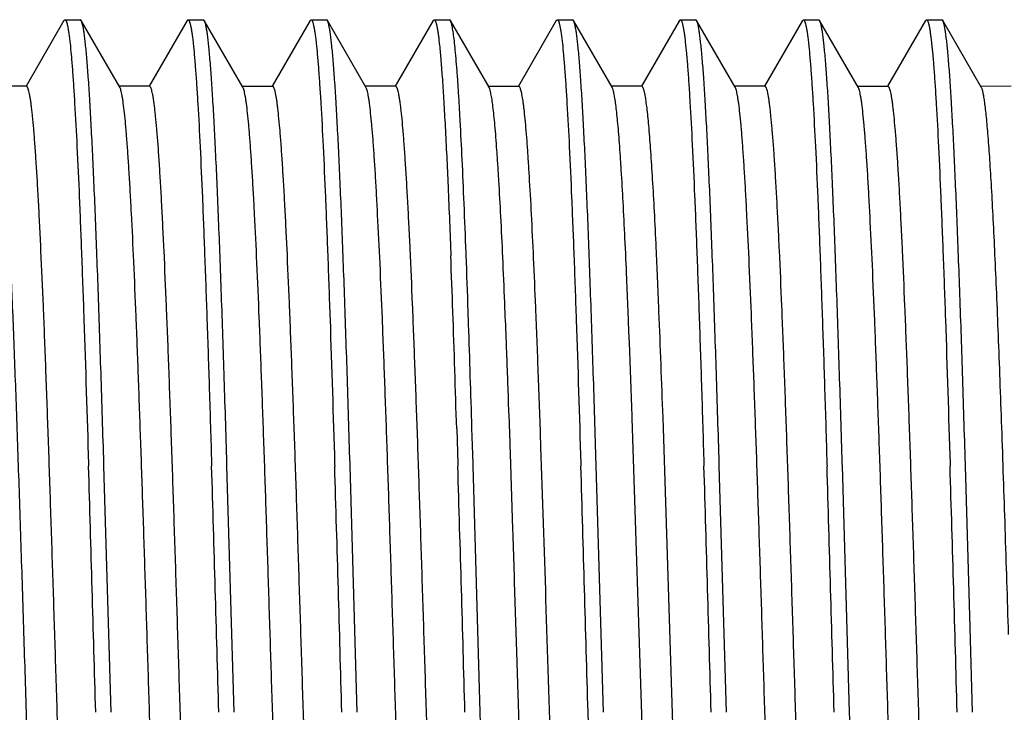
# Model space of a CAD drawing. Units: inches. Extents: x 0 to 11, y 0 to 8.5.
# Drawn here: x 4.3 to 4.5, y 5.2 to 5.3 of the extents above; entities that cross this region are included whole.
import ezdxf

# ---------------------------------------------------------------- set-up
doc = ezdxf.new("R2010")
doc.units = ezdxf.units.IN
doc.header["$LTSCALE"] = 0.605
doc.header["$MEASUREMENT"] = 0
doc.layers.add('ALL_FEATURES', color=7, linetype='CONTINUOUS')

msp = doc.modelspace()

# ---------------------------------------------------------------- linework, layer by layer
at = {"layer": 'ALL_FEATURES', "color": 7, "linetype": 'CONTINUOUS'}
for p, q in [((4.33613, 5.30369), (4.32843, 5.29037)), ((4.33613, 5.30369), (4.33632, 5.30386)), ((4.33632, 5.30386), (4.33944, 5.30386)), ((4.33964, 5.30369), (4.33944, 5.30386)), ((4.34747, 5.29014), (4.33964, 5.30369)), ((4.36113, 5.30369), (4.35343, 5.29037)), ((4.36113, 5.30369), (4.36132, 5.30386)), ((4.36132, 5.30386), (4.36444, 5.30386)), ((4.36464, 5.30368), (4.36444, 5.30386)), ((4.37248, 5.29014), (4.36464, 5.30368)), ((4.38614, 5.30369), (4.37843, 5.29037)), ((4.38614, 5.30369), (4.38633, 5.30386)), ((4.38633, 5.30386), (4.38944, 5.30386)), ((4.38964, 5.30369), (4.38944, 5.30386)), ((4.39747, 5.29014), (4.38963, 5.30369)), ((4.41113, 5.30369), (4.40343, 5.29037)), ((4.41113, 5.30369), (4.41132, 5.30386)), ((4.41132, 5.30386), (4.41444, 5.30386)), ((4.41463, 5.30369), (4.41444, 5.30386)), ((4.42247, 5.29014), (4.41463, 5.30369)), ((4.43613, 5.30369), (4.42843, 5.29037)), ((4.43613, 5.30369), (4.43633, 5.30386)), ((4.43633, 5.30386), (4.43944, 5.30386)), ((4.43963, 5.30369), (4.43944, 5.30386)), ((4.44747, 5.29014), (4.43963, 5.30369)), ((4.46113, 5.30369), (4.45343, 5.29037)), ((4.46113, 5.30369), (4.46132, 5.30386)), ((4.46133, 5.30386), (4.46444, 5.30386)), ((4.46464, 5.30369), (4.46444, 5.30386)), ((4.47247, 5.29014), (4.46464, 5.30369)), ((4.48613, 5.30369), (4.47843, 5.29037)), ((4.48613, 5.30369), (4.48632, 5.30386)), ((4.48632, 5.30386), (4.48944, 5.30386)), ((4.48963, 5.30369), (4.48944, 5.30386)), ((4.49747, 5.29013), (4.48963, 5.30369)), ((4.51113, 5.30369), (4.50343, 5.29037)), ((4.51113, 5.30369), (4.51133, 5.30386)), ((4.51133, 5.30386), (4.51444, 5.30386)), ((4.51464, 5.30369), (4.51444, 5.30385)), ((4.52247, 5.29014), (4.51464, 5.30369)), ((4.32851, 5.29033), (4.32226, 5.29033)), ((4.35351, 5.29033), (4.34726, 5.29033)), ((4.37851, 5.29032), (4.37226, 5.29032)), ((4.40351, 5.29033), (4.39726, 5.29033)), ((4.42851, 5.29032), (4.42226, 5.29032)), ((4.45351, 5.29033), (4.44726, 5.29033)), ((4.47851, 5.29033), (4.47226, 5.29033)), ((4.50351, 5.29032), (4.49726, 5.29032)), ((4.52851, 5.29033), (4.52226, 5.29032)), ((4.41469, 5.25661), (4.41471, 5.25591)), ((4.41783, 5.25602), (4.41781, 5.25652)), ((4.42571, 5.24534), (4.42567, 5.24642)), ((4.41833, 5.24204), (4.41824, 5.24468)), ((4.432, 5.24463), (4.43196, 5.24548)), ((4.45074, 5.24474), (4.45073, 5.24494)), ((4.4509, 5.24061), (4.45074, 5.24474)), ((4.457, 5.24462), (4.45699, 5.24487)), ((4.451, 5.23808), (4.4509, 5.24061)), ((4.42601, 5.23788), (4.42599, 5.23845)), ((4.45101, 5.23781), (4.451, 5.23808)), ((4.42652, 5.22426), (4.42645, 5.22617)), ((4.42654, 5.22362), (4.42652, 5.22426)), ((4.42674, 5.21799), (4.42654, 5.22362)), ((4.45512, 5.11314), (4.45156, 5.22292)), ((4.45789, 5.22089), (4.45781, 5.22307)), ((4.4159, 5.22082), (4.41611, 5.21368)), ((4.41912, 5.21743), (4.41901, 5.22092)), ((4.46137, 5.11321), (4.45789, 5.22089)), ((4.41923, 5.21378), (4.41912, 5.21743)), ((4.42675, 5.21748), (4.42674, 5.21799)), ((4.42681, 5.21575), (4.42675, 5.21748)), ((4.42733, 5.20041), (4.42681, 5.21575)), ((4.34111, 5.21368), (4.34113, 5.2132)), ((4.34424, 5.2133), (4.34423, 5.21378)), ((4.34569, 5.16323), (4.34424, 5.2133)), ((4.36611, 5.21368), (4.36613, 5.2132)), ((4.36924, 5.2133), (4.36923, 5.21378)), ((4.37069, 5.16323), (4.36924, 5.2133)), ((4.39111, 5.21368), (4.39113, 5.21321)), ((4.39424, 5.2133), (4.39423, 5.21378)), ((4.39569, 5.16323), (4.39424, 5.2133)), ((4.41611, 5.21368), (4.41613, 5.2132)), ((4.41924, 5.2133), (4.41923, 5.21378)), ((4.42069, 5.16323), (4.41924, 5.2133)), ((4.44111, 5.21369), (4.44113, 5.21321)), ((4.44424, 5.2133), (4.44423, 5.21378)), ((4.44569, 5.16323), (4.44424, 5.2133)), ((4.46611, 5.21369), (4.46613, 5.21321)), ((4.46924, 5.2133), (4.46923, 5.21378)), ((4.47069, 5.16323), (4.46924, 5.2133)), ((4.49111, 5.21368), (4.49113, 5.21321)), ((4.49424, 5.2133), (4.49423, 5.21377)), ((4.49569, 5.16323), (4.49424, 5.2133)), ((4.51611, 5.21368), (4.51613, 5.2132)), ((4.51924, 5.2133), (4.51923, 5.21378)), ((4.5202, 5.18048), (4.51924, 5.2133)), ((4.42736, 5.1993), (4.42733, 5.20041)), ((4.42738, 5.19886), (4.42736, 5.1993)), ((4.42764, 5.1908), (4.42738, 5.19886)), ((4.42766, 5.18998), (4.42764, 5.1908)), ((4.42767, 5.18973), (4.42766, 5.18998)), ((4.42819, 5.17344), (4.42767, 5.18973)), ((4.52069, 5.16323), (4.5202, 5.18048)), ((4.42833, 5.169), (4.42819, 5.17344)), ((4.42869, 5.15744), (4.42833, 5.169)), ((4.42203, 5.11686), (4.42069, 5.16323)), ((4.44257, 5.16323), (4.44389, 5.11745))]:
    msp.add_line(p, q, dxfattribs=at)
for centre, radius, start, end in [((2.52196, 5.16742), 1.93657, 2.48575, 2.66676), ((0.63876, 5.11408), 3.77861, 1.97909, 2.15116), ((0.44812, 5.10703), 3.9725, 1.98579, 2.1494), ((1.88905, 5.14035), 2.56381, 2.33797, 2.47973), ((1.89663, 5.14041), 2.56249, 2.33648, 2.48273), ((-1.73746, 5.03183), 6.15626, 1.759196, 1.980344), ((1.19715, 5.11308), 3.23127, 2.2235, 2.34581), ((0.04345, 5.06696), 4.41712, 2.02547, 2.30511), ((-2.71702, 5.00003), 7.13944, 1.772958, 1.942541), ((-0.14503, 5.06164), 4.57444, 2.06115, 2.20792), ((-0.44461, 5.0495), 4.89924, 2.02846, 2.2027), ((-17.43057, 4.55839), 21.78154, 1.591216, 1.722718), ((-12.65977, 4.69515), 17.03378, 1.574663, 1.742817), ((-17.40368, 4.55776), 21.80466, 1.591185, 1.722554), ((-17.43266, 4.55616), 21.85867, 1.591459, 1.7225), ((-17.26991, 4.56018), 21.72086, 1.59096, 1.722838), ((-17.33831, 4.55748), 21.8143, 1.591214, 1.722528), ((-19.88892, 4.48191), 24.39101, 1.600664, 1.718103), ((-17.2186, 4.55947), 21.74455, 1.591079, 1.722804)]:
    msp.add_arc(centre, radius, start, end, dxfattribs=at)
for points, knots in [([(4.33632, 5.30386), (4.33635, 5.30386), (4.3364, 5.30384), (4.33646, 5.30378), (4.33653, 5.30368), (4.33659, 5.30355), (4.33666, 5.30338), (4.33672, 5.30317), (4.33678, 5.30293), (4.33688, 5.30253), (4.33699, 5.30194), (4.33711, 5.30112), (4.33724, 5.30015), (4.33732, 5.29945), (4.33736, 5.29908)], [0, 0, 0, 0, 0.013585, 0.030869, 0.053863, 0.083415, 0.119906, 0.16352, 0.214354, 0.27246, 0.410569, 0.577911, 0.774426, 1, 1, 1, 1]), ([(4.34423, 5.21378), (4.34405, 5.21989), (4.34376, 5.22889), (4.34337, 5.24065), (4.34309, 5.24889), (4.3428, 5.25668), (4.34252, 5.26399), (4.34223, 5.27078), (4.34194, 5.277), (4.34166, 5.28264), (4.34138, 5.28765), (4.3411, 5.29201), (4.34085, 5.29523), (4.34065, 5.29747), (4.3405, 5.29889), (4.34036, 5.30013), (4.34022, 5.30119), (4.34008, 5.30207), (4.33994, 5.30278), (4.33982, 5.30325), (4.33972, 5.30353), (4.33966, 5.30364), (4.33964, 5.30369)], [0, 0, 0, 0, 0.203716, 0.299881, 0.39156, 0.478288, 0.559613, 0.635111, 0.704401, 0.76711, 0.822919, 0.871551, 0.912741, 0.930484, 0.946299, 0.960166, 0.972068, 0.981991, 0.989938, 0.995923, 0.998194, 1, 1, 1, 1]), ([(4.36132, 5.30386), (4.36135, 5.30386), (4.3614, 5.30384), (4.36146, 5.30378), (4.36153, 5.30368), (4.36159, 5.30355), (4.36166, 5.30337), (4.36172, 5.30317), (4.36179, 5.30292), (4.36188, 5.30252), (4.36199, 5.30193), (4.36212, 5.3011), (4.36225, 5.30013), (4.36233, 5.29943), (4.36237, 5.29905)], [0, 0, 0, 0, 0.013555, 0.030865, 0.053872, 0.083406, 0.119845, 0.163384, 0.214128, 0.27214, 0.410097, 0.577417, 0.774106, 1, 1, 1, 1]), ([(4.36923, 5.21378), (4.36904, 5.21989), (4.36868, 5.23163), (4.3682, 5.24598), (4.3678, 5.25666), (4.36752, 5.26396), (4.36723, 5.27074), (4.36695, 5.27696), (4.36666, 5.2826), (4.36638, 5.28761), (4.3661, 5.29198), (4.36585, 5.2952), (4.36565, 5.29743), (4.36551, 5.29885), (4.36537, 5.3001), (4.36523, 5.30117), (4.36509, 5.30205), (4.36495, 5.30276), (4.36482, 5.30324), (4.36472, 5.30352), (4.36467, 5.30364), (4.36464, 5.30368)], [0, 0, 0, 0, 0.203571, 0.39133, 0.478015, 0.559267, 0.634713, 0.703991, 0.766739, 0.822596, 0.871225, 0.912417, 0.930175, 0.946016, 0.959921, 0.971873, 0.981859, 0.989867, 0.995899, 0.998185, 1, 1, 1, 1]), ([(4.38632, 5.30385), (4.38635, 5.30385), (4.3864, 5.30384), (4.38646, 5.30378), (4.38653, 5.30368), (4.38659, 5.30355), (4.38665, 5.30338), (4.38672, 5.30318), (4.38678, 5.30294), (4.38687, 5.30254), (4.38698, 5.30196), (4.38711, 5.30114), (4.38724, 5.30018), (4.38732, 5.29949), (4.38736, 5.29912)], [0, 0, 0, 0, 0.013582, 0.030719, 0.053476, 0.082763, 0.119011, 0.162449, 0.213184, 0.271261, 0.409487, 0.57712, 0.774021, 1, 1, 1, 1]), ([(4.39423, 5.21378), (4.39404, 5.21989), (4.39368, 5.23165), (4.3932, 5.24601), (4.3928, 5.25669), (4.39252, 5.264), (4.39223, 5.27078), (4.39195, 5.277), (4.39166, 5.28263), (4.39138, 5.28765), (4.3911, 5.29201), (4.39085, 5.29524), (4.39065, 5.29747), (4.39051, 5.29889), (4.39036, 5.30012), (4.39022, 5.30119), (4.39008, 5.30207), (4.38994, 5.30277), (4.38982, 5.30324), (4.38972, 5.30353), (4.38966, 5.30364), (4.38964, 5.30369)], [0, 0, 0, 0, 0.203761, 0.391586, 0.478331, 0.559678, 0.635164, 0.7044, 0.767081, 0.822906, 0.871573, 0.912784, 0.930512, 0.9463, 0.96014, 0.972022, 0.981943, 0.9899, 0.995903, 0.998185, 1, 1, 1, 1]), ([(4.41132, 5.30386), (4.41135, 5.30386), (4.4114, 5.30384), (4.41146, 5.30378), (4.41153, 5.30368), (4.41159, 5.30354), (4.41166, 5.30337), (4.41172, 5.30316), (4.41179, 5.30291), (4.41188, 5.30251), (4.41199, 5.30191), (4.41212, 5.30108), (4.41225, 5.30011), (4.41233, 5.2994), (4.41237, 5.29903)], [0, 0, 0, 0, 0.013591, 0.030958, 0.054043, 0.083669, 0.120207, 0.163845, 0.21468, 0.272768, 0.410799, 0.578039, 0.774465, 1, 1, 1, 1]), ([(4.41781, 5.25652), (4.41768, 5.25985), (4.41743, 5.26618), (4.41704, 5.27513), (4.4167, 5.2819), (4.41643, 5.28675), (4.41623, 5.28993), (4.41604, 5.2928), (4.41584, 5.29534), (4.41564, 5.29756), (4.41545, 5.29945), (4.41525, 5.30099), (4.41508, 5.30207), (4.41494, 5.30275), (4.41485, 5.30314), (4.41475, 5.30345), (4.41468, 5.30362), (4.41464, 5.30368)], [0, 0, 0, 0, 0.211443, 0.401373, 0.567757, 0.641586, 0.708963, 0.769736, 0.823753, 0.870866, 0.910929, 0.943858, 0.969642, 0.979861, 0.988309, 0.995006, 1, 1, 1, 1]), ([(4.43632, 5.30385), (4.43635, 5.30385), (4.4364, 5.30384), (4.43646, 5.30377), (4.43653, 5.30368), (4.43659, 5.30354), (4.43666, 5.30337), (4.43672, 5.30317), (4.43678, 5.30292), (4.43688, 5.30252), (4.43699, 5.30193), (4.43712, 5.30111), (4.43724, 5.30014), (4.43732, 5.29945), (4.43737, 5.29908)], [0, 0, 0, 0, 0.013676, 0.031099, 0.054193, 0.083788, 0.120265, 0.163821, 0.214563, 0.272556, 0.410427, 0.577603, 0.774131, 1, 1, 1, 1]), ([(4.44423, 5.21378), (4.44404, 5.21989), (4.44368, 5.23165), (4.44319, 5.24601), (4.4428, 5.25669), (4.44252, 5.26401), (4.44223, 5.27079), (4.44195, 5.27701), (4.44166, 5.28265), (4.44138, 5.28766), (4.44109, 5.29202), (4.44085, 5.29524), (4.44065, 5.29748), (4.44051, 5.29889), (4.44036, 5.30013), (4.44022, 5.30119), (4.44008, 5.30207), (4.43994, 5.30277), (4.43982, 5.30324), (4.43971, 5.30353), (4.43966, 5.30364), (4.43964, 5.30369)], [0, 0, 0, 0, 0.203726, 0.39161, 0.4784, 0.559779, 0.635278, 0.704538, 0.767242, 0.823075, 0.871723, 0.912878, 0.930578, 0.946344, 0.960167, 0.972038, 0.98195, 0.989902, 0.995903, 0.998184, 1, 1, 1, 1]), ([(4.46132, 5.30386), (4.46135, 5.30386), (4.4614, 5.30384), (4.46146, 5.30378), (4.46152, 5.30369), (4.46158, 5.30356), (4.46165, 5.3034), (4.46171, 5.3032), (4.46177, 5.30297), (4.46186, 5.30259), (4.46197, 5.30203), (4.46209, 5.30126), (4.46222, 5.30034), (4.4623, 5.29969), (4.46234, 5.29933)], [0, 0, 0, 0, 0.014013, 0.031748, 0.055115, 0.084949, 0.121634, 0.165361, 0.216236, 0.274318, 0.412205, 0.579135, 0.775091, 1, 1, 1, 1]), ([(4.46923, 5.21378), (4.46904, 5.21989), (4.46876, 5.2289), (4.46837, 5.24065), (4.46809, 5.24889), (4.4678, 5.25669), (4.46752, 5.26399), (4.46723, 5.27078), (4.46694, 5.277), (4.46666, 5.28264), (4.46638, 5.28765), (4.4661, 5.29201), (4.46585, 5.29524), (4.46565, 5.29747), (4.4655, 5.29889), (4.46536, 5.30013), (4.46522, 5.30119), (4.46508, 5.30207), (4.46494, 5.30278), (4.46482, 5.30325), (4.46471, 5.30353), (4.46466, 5.30364), (4.46464, 5.30369)], [0, 0, 0, 0, 0.203725, 0.299892, 0.391573, 0.478302, 0.559628, 0.635127, 0.704417, 0.767127, 0.822936, 0.871567, 0.912756, 0.930498, 0.946311, 0.960176, 0.972076, 0.981997, 0.989943, 0.995926, 0.998196, 1, 1, 1, 1]), ([(4.48632, 5.30386), (4.48635, 5.30386), (4.4864, 5.30384), (4.48646, 5.30378), (4.48653, 5.30368), (4.48659, 5.30355), (4.48666, 5.30338), (4.48672, 5.30317), (4.48679, 5.30293), (4.48688, 5.30253), (4.48699, 5.30194), (4.48712, 5.30112), (4.48725, 5.30015), (4.48733, 5.29946), (4.48737, 5.29909)], [0, 0, 0, 0, 0.013658, 0.031031, 0.054071, 0.083619, 0.120061, 0.163594, 0.214327, 0.272325, 0.410243, 0.577519, 0.77416, 1, 1, 1, 1]), ([(4.49423, 5.21377), (4.49404, 5.21989), (4.49368, 5.23164), (4.4932, 5.246), (4.4928, 5.25668), (4.49252, 5.26399), (4.49223, 5.27077), (4.49195, 5.277), (4.49166, 5.28263), (4.49138, 5.28764), (4.4911, 5.29201), (4.49085, 5.29523), (4.49065, 5.29747), (4.49051, 5.29888), (4.49037, 5.30012), (4.49022, 5.30118), (4.49008, 5.30206), (4.48994, 5.30277), (4.48982, 5.30324), (4.48972, 5.30352), (4.48966, 5.30363), (4.48964, 5.30368)], [0, 0, 0, 0, 0.203754, 0.391547, 0.478253, 0.55959, 0.635131, 0.704447, 0.767141, 0.822932, 0.871565, 0.91279, 0.930546, 0.946357, 0.960203, 0.972078, 0.981982, 0.989921, 0.99591, 0.998186, 1, 1, 1, 1]), ([(4.51132, 5.30385), (4.51135, 5.30385), (4.5114, 5.30383), (4.51146, 5.30377), (4.51153, 5.30367), (4.51159, 5.30354), (4.51166, 5.30337), (4.51172, 5.30316), (4.51179, 5.30291), (4.51188, 5.30252), (4.51199, 5.30192), (4.51212, 5.3011), (4.51225, 5.30013), (4.51233, 5.29943), (4.51237, 5.29906)], [0, 0, 0, 0, 0.013664, 0.031082, 0.05417, 0.083757, 0.120224, 0.163767, 0.214497, 0.272478, 0.410331, 0.577508, 0.774063, 1, 1, 1, 1]), ([(4.51923, 5.21378), (4.51904, 5.21989), (4.51868, 5.23164), (4.5182, 5.24599), (4.5178, 5.25667), (4.51752, 5.26397), (4.51723, 5.27076), (4.51695, 5.27698), (4.51666, 5.28261), (4.51638, 5.28763), (4.5161, 5.29199), (4.51585, 5.29521), (4.51565, 5.29745), (4.51551, 5.29887), (4.51537, 5.30011), (4.51523, 5.30117), (4.51508, 5.30206), (4.51494, 5.30277), (4.51482, 5.30324), (4.51472, 5.30353), (4.51467, 5.30364), (4.51464, 5.30369)], [0, 0, 0, 0, 0.203628, 0.391409, 0.478132, 0.559432, 0.634902, 0.70418, 0.766909, 0.822729, 0.871328, 0.91251, 0.930266, 0.946104, 0.960003, 0.971945, 0.981913, 0.989896, 0.995905, 0.998186, 1, 1, 1, 1]), ([(4.33736, 5.29908), (4.33745, 5.29829), (4.33762, 5.29656), (4.33785, 5.29372), (4.33808, 5.29043), (4.33841, 5.28518), (4.33881, 5.27758), (4.33927, 5.2673), (4.33973, 5.25557), (4.34038, 5.23754), (4.34082, 5.22343), (4.34111, 5.21368)], [0, 0, 0, 0, 0.027881, 0.061173, 0.099788, 0.143565, 0.24591, 0.366813, 0.504731, 0.65766, 1, 1, 1, 1]), ([(4.36237, 5.29905), (4.36246, 5.29826), (4.36262, 5.29652), (4.36285, 5.29368), (4.36309, 5.29039), (4.36342, 5.28514), (4.36382, 5.27754), (4.36427, 5.26726), (4.36473, 5.25554), (4.3652, 5.24254), (4.36566, 5.22845), (4.36596, 5.2187), (4.36611, 5.21368)], [0, 0, 0, 0, 0.02797, 0.061322, 0.099961, 0.14375, 0.246142, 0.36711, 0.504979, 0.657854, 0.823637, 1, 1, 1, 1]), ([(4.38736, 5.29912), (4.38745, 5.29833), (4.38761, 5.2966), (4.38785, 5.29377), (4.38808, 5.29049), (4.38841, 5.28524), (4.38881, 5.27764), (4.38927, 5.26735), (4.38973, 5.25562), (4.39037, 5.23757), (4.39082, 5.22345), (4.39111, 5.21368)], [0, 0, 0, 0, 0.027825, 0.061031, 0.099532, 0.143233, 0.2456, 0.366548, 0.504419, 0.657445, 1, 1, 1, 1]), ([(4.41237, 5.29903), (4.41248, 5.29803), (4.41269, 5.29579), (4.41297, 5.29207), (4.41326, 5.28768), (4.41366, 5.28054), (4.41416, 5.27011), (4.41451, 5.26137), (4.41469, 5.25661)], [0, 0, 0, 0, 0.071183, 0.158955, 0.262788, 0.382039, 0.664203, 1, 1, 1, 1]), ([(4.43737, 5.29908), (4.43745, 5.29829), (4.43762, 5.29655), (4.43785, 5.29371), (4.43808, 5.29042), (4.43841, 5.28517), (4.43881, 5.27757), (4.43927, 5.26729), (4.43973, 5.25556), (4.44038, 5.23754), (4.44082, 5.22343), (4.44111, 5.21369)], [0, 0, 0, 0, 0.02793, 0.061266, 0.099874, 0.143618, 0.245957, 0.366965, 0.50484, 0.657712, 1, 1, 1, 1]), ([(4.46234, 5.29933), (4.46242, 5.29856), (4.46259, 5.29685), (4.46283, 5.29405), (4.46306, 5.29078), (4.46339, 5.28554), (4.46379, 5.27794), (4.46426, 5.26763), (4.46472, 5.25585), (4.46519, 5.24277), (4.46566, 5.22857), (4.46596, 5.21875), (4.46611, 5.21369)], [0, 0, 0, 0, 0.02733, 0.06015, 0.098388, 0.14188, 0.243903, 0.364759, 0.502914, 0.656342, 0.82279, 1, 1, 1, 1]), ([(4.48737, 5.29909), (4.48745, 5.2983), (4.48762, 5.29656), (4.48785, 5.29372), (4.48808, 5.29044), (4.48841, 5.28518), (4.48881, 5.27758), (4.48927, 5.2673), (4.48973, 5.25557), (4.4902, 5.24257), (4.49066, 5.22846), (4.49096, 5.21871), (4.49111, 5.21368)], [0, 0, 0, 0, 0.027905, 0.0612, 0.099792, 0.143544, 0.245891, 0.366854, 0.504748, 0.657677, 0.823536, 1, 1, 1, 1]), ([(4.51237, 5.29906), (4.51245, 5.29826), (4.51262, 5.29652), (4.51285, 5.29369), (4.51308, 5.29039), (4.51341, 5.28514), (4.51381, 5.27754), (4.51427, 5.26726), (4.51473, 5.25554), (4.51538, 5.23752), (4.51582, 5.22342), (4.51611, 5.21368)], [0, 0, 0, 0, 0.027968, 0.061344, 0.099988, 0.143757, 0.246102, 0.367117, 0.505012, 0.657833, 1, 1, 1, 1]), ([(4.33166, 5.07266), (4.33146, 5.07725), (4.33106, 5.08697), (4.33049, 5.10223), (4.32993, 5.11876), (4.32936, 5.13622), (4.32879, 5.15424), (4.32822, 5.17244), (4.32765, 5.19046), (4.32708, 5.20791), (4.32652, 5.22442), (4.32603, 5.23745), (4.32564, 5.24715), (4.32536, 5.2538), (4.32507, 5.25997), (4.32478, 5.26564), (4.3245, 5.27077), (4.32422, 5.27535), (4.32393, 5.27934), (4.32365, 5.28273), (4.3234, 5.28516), (4.3232, 5.28679), (4.32306, 5.28778), (4.32292, 5.2886), (4.32278, 5.28926), (4.32266, 5.28971), (4.32255, 5.28999), (4.3225, 5.2901), (4.32247, 5.29014)], [0, 0, 0, 0, 0.063303, 0.133923, 0.210423, 0.291191, 0.374558, 0.458796, 0.542138, 0.622863, 0.699307, 0.769848, 0.802455, 0.833056, 0.861481, 0.887579, 0.911233, 0.932327, 0.95075, 0.966386, 0.979158, 0.984458, 0.989027, 0.992864, 0.995967, 0.99834, 0.999257, 1, 1, 1, 1]), ([(4.33637, 5.11319), (4.3362, 5.11811), (4.33587, 5.12814), (4.33538, 5.14336), (4.3349, 5.15889), (4.33441, 5.17448), (4.33392, 5.18991), (4.33343, 5.20492), (4.33295, 5.21931), (4.33246, 5.23284), (4.33198, 5.24531), (4.33156, 5.25495), (4.33122, 5.26199), (4.33098, 5.26672), (4.33073, 5.27105), (4.33049, 5.27498), (4.33025, 5.27848), (4.33001, 5.28155), (4.3298, 5.28382), (4.32962, 5.2854), (4.3295, 5.28642), (4.32938, 5.28732), (4.32926, 5.28811), (4.32914, 5.28877), (4.32902, 5.28932), (4.32891, 5.2897), (4.32882, 5.28994), (4.32876, 5.29008), (4.3287, 5.29018), (4.32864, 5.29026), (4.32858, 5.29031), (4.32853, 5.29033), (4.32851, 5.29033)], [0, 0, 0, 0, 0.083245, 0.169502, 0.257479, 0.345832, 0.433206, 0.518281, 0.599782, 0.676443, 0.747105, 0.810714, 0.839548, 0.866258, 0.890755, 0.912952, 0.932762, 0.950098, 0.964883, 0.971307, 0.977081, 0.982201, 0.986665, 0.990471, 0.99362, 0.996114, 0.997119, 0.997965, 0.99866, 0.999212, 0.999644, 1, 1, 1, 1]), ([(4.35504, 5.11553), (4.35471, 5.12522), (4.35424, 5.13993), (4.35362, 5.15967), (4.35315, 5.17469), (4.35268, 5.18955), (4.35221, 5.20403), (4.35174, 5.21794), (4.35127, 5.23108), (4.35081, 5.24326), (4.35034, 5.25431), (4.34994, 5.26274), (4.34961, 5.2688), (4.34938, 5.27281), (4.34914, 5.27642), (4.34891, 5.27964), (4.34867, 5.28244), (4.34844, 5.28482), (4.34824, 5.28654), (4.34807, 5.28769), (4.34795, 5.2884), (4.34784, 5.28899), (4.34772, 5.28948), (4.34761, 5.28985), (4.34752, 5.29006), (4.34747, 5.29014)], [0, 0, 0, 0, 0.166419, 0.252461, 0.338796, 0.424213, 0.507503, 0.587466, 0.663003, 0.733063, 0.796603, 0.852752, 0.877829, 0.900789, 0.921543, 0.940002, 0.956091, 0.969774, 0.981021, 0.985724, 0.98981, 0.993278, 0.996127, 0.998363, 1, 1, 1, 1]), ([(4.36137, 5.11319), (4.3612, 5.11812), (4.36087, 5.12814), (4.36038, 5.14337), (4.3599, 5.1589), (4.35941, 5.17449), (4.35892, 5.18991), (4.35843, 5.20493), (4.35795, 5.21931), (4.35746, 5.23284), (4.35698, 5.24531), (4.35656, 5.25495), (4.35622, 5.26199), (4.35598, 5.26672), (4.35573, 5.27106), (4.35549, 5.27499), (4.35525, 5.27849), (4.35501, 5.28155), (4.35479, 5.28382), (4.35462, 5.2854), (4.3545, 5.28642), (4.35438, 5.28732), (4.35426, 5.2881), (4.35414, 5.28877), (4.35402, 5.28932), (4.35391, 5.2897), (4.35382, 5.28994), (4.35376, 5.29008), (4.3537, 5.29018), (4.35364, 5.29026), (4.35358, 5.29031), (4.35353, 5.29033), (4.35351, 5.29033)], [0, 0, 0, 0, 0.083257, 0.169528, 0.257498, 0.345845, 0.433234, 0.518328, 0.599809, 0.676471, 0.747153, 0.810721, 0.839544, 0.866261, 0.890774, 0.912985, 0.932796, 0.950114, 0.964883, 0.971303, 0.977074, 0.982192, 0.986656, 0.990464, 0.993614, 0.99611, 0.997115, 0.997963, 0.998658, 0.999211, 0.999643, 1, 1, 1, 1]), ([(4.38006, 5.1148), (4.37974, 5.1245), (4.37926, 5.13923), (4.37864, 5.15901), (4.37817, 5.17407), (4.3777, 5.18898), (4.37723, 5.20353), (4.37676, 5.2175), (4.37629, 5.2307), (4.37582, 5.24294), (4.37535, 5.25406), (4.37495, 5.26254), (4.37462, 5.26864), (4.37438, 5.27267), (4.37415, 5.27631), (4.37391, 5.27954), (4.37368, 5.28236), (4.37345, 5.28476), (4.37324, 5.28649), (4.37308, 5.28766), (4.37296, 5.28837), (4.37284, 5.28897), (4.37273, 5.28946), (4.37261, 5.28984), (4.37252, 5.29005), (4.37248, 5.29014)], [0, 0, 0, 0, 0.165921, 0.251811, 0.338042, 0.423401, 0.506678, 0.586669, 0.662262, 0.732394, 0.796025, 0.852294, 0.877432, 0.900445, 0.92124, 0.939732, 0.955871, 0.969615, 0.980925, 0.985657, 0.989769, 0.993257, 0.996121, 0.998363, 1, 1, 1, 1]), ([(4.38631, 5.11496), (4.38615, 5.11987), (4.38582, 5.12986), (4.38533, 5.14501), (4.38485, 5.16043), (4.38437, 5.1759), (4.38388, 5.19118), (4.3834, 5.20604), (4.38292, 5.22025), (4.38243, 5.23362), (4.38195, 5.24592), (4.38154, 5.25544), (4.3812, 5.26238), (4.38096, 5.26704), (4.38072, 5.27132), (4.38048, 5.27519), (4.38024, 5.27865), (4.38, 5.28166), (4.37979, 5.2839), (4.37962, 5.28546), (4.3795, 5.28647), (4.37938, 5.28736), (4.37925, 5.28813), (4.37913, 5.28879), (4.37902, 5.28933), (4.37891, 5.2897), (4.37882, 5.28994), (4.37876, 5.29008), (4.3787, 5.29018), (4.37864, 5.29026), (4.37858, 5.29031), (4.37854, 5.29032), (4.37851, 5.29032)], [0, 0, 0, 0, 0.08385, 0.170564, 0.258828, 0.34733, 0.434756, 0.519794, 0.60115, 0.677633, 0.748097, 0.811442, 0.840166, 0.866788, 0.891206, 0.913318, 0.933025, 0.950261, 0.964982, 0.971386, 0.977145, 0.982255, 0.986711, 0.990511, 0.993652, 0.996137, 0.997136, 0.997976, 0.998665, 0.999213, 0.999643, 1, 1, 1, 1]), ([(4.40509, 5.11407), (4.40476, 5.1238), (4.40428, 5.13856), (4.40366, 5.15839), (4.40319, 5.17351), (4.40271, 5.18849), (4.40224, 5.2031), (4.40177, 5.21714), (4.4013, 5.23041), (4.40083, 5.24273), (4.40036, 5.2539), (4.39995, 5.26243), (4.39962, 5.26856), (4.39939, 5.27261), (4.39915, 5.27626), (4.39892, 5.27952), (4.39868, 5.28236), (4.39845, 5.28477), (4.39824, 5.2865), (4.39808, 5.28767), (4.39796, 5.28838), (4.39784, 5.28898), (4.39772, 5.28947), (4.39761, 5.28985), (4.39752, 5.29006), (4.39747, 5.29014)], [0, 0, 0, 0, 0.165556, 0.251378, 0.337587, 0.422949, 0.506263, 0.586346, 0.662023, 0.732228, 0.795982, 0.852322, 0.877464, 0.900481, 0.921295, 0.939826, 0.955997, 0.969738, 0.981017, 0.985727, 0.989817, 0.993284, 0.996132, 0.998366, 1, 1, 1, 1]), ([(4.41134, 5.11424), (4.41117, 5.11915), (4.41084, 5.12915), (4.41035, 5.14434), (4.40987, 5.15982), (4.40938, 5.17534), (4.4089, 5.19068), (4.40841, 5.20561), (4.40793, 5.2199), (4.40744, 5.23334), (4.40696, 5.24571), (4.40655, 5.25528), (4.40621, 5.26226), (4.40597, 5.26695), (4.40572, 5.27125), (4.40548, 5.27514), (4.40524, 5.27861), (4.405, 5.28164), (4.40479, 5.28389), (4.40462, 5.28547), (4.4045, 5.28647), (4.40437, 5.28736), (4.40425, 5.28814), (4.40413, 5.28879), (4.40401, 5.28933), (4.40391, 5.28971), (4.40382, 5.28994), (4.40376, 5.29008), (4.4037, 5.29019), (4.40364, 5.29026), (4.40358, 5.29031), (4.40353, 5.29033), (4.40351, 5.29033)], [0, 0, 0, 0, 0.083619, 0.170178, 0.258367, 0.346842, 0.434266, 0.519344, 0.600795, 0.677354, 0.7479, 0.811374, 0.840133, 0.866767, 0.89119, 0.913317, 0.933064, 0.950344, 0.965079, 0.971475, 0.97722, 0.982312, 0.986749, 0.99053, 0.993657, 0.996133, 0.997131, 0.997972, 0.998662, 0.999212, 0.999643, 1, 1, 1, 1]), ([(4.42567, 5.24642), (4.42554, 5.24949), (4.42529, 5.25532), (4.4249, 5.26358), (4.42456, 5.26984), (4.42428, 5.27432), (4.42408, 5.27727), (4.42388, 5.27993), (4.42368, 5.2823), (4.42349, 5.28436), (4.42329, 5.28612), (4.4231, 5.28757), (4.42292, 5.28859), (4.42278, 5.28924), (4.42268, 5.28961), (4.42259, 5.2899), (4.42251, 5.29007), (4.42247, 5.29014)], [0, 0, 0, 0, 0.210067, 0.39905, 0.564917, 0.638626, 0.705972, 0.766804, 0.820973, 0.868331, 0.908734, 0.942084, 0.96837, 0.978872, 0.987626, 0.994653, 1, 1, 1, 1]), ([(4.43196, 5.24548), (4.43182, 5.24881), (4.43155, 5.25512), (4.43113, 5.264), (4.43076, 5.27069), (4.43046, 5.27541), (4.43025, 5.27847), (4.43003, 5.28119), (4.42982, 5.28356), (4.42964, 5.28532), (4.42949, 5.28655), (4.42938, 5.28733), (4.42927, 5.28802), (4.42917, 5.28863), (4.42906, 5.28914), (4.42895, 5.28955), (4.42885, 5.28988), (4.42876, 5.29009), (4.42868, 5.29022), (4.42862, 5.29028), (4.42857, 5.29031), (4.42853, 5.29032), (4.42851, 5.29032)], [0, 0, 0, 0, 0.221782, 0.419699, 0.591274, 0.666528, 0.734504, 0.795019, 0.84789, 0.892941, 0.912481, 0.93002, 0.945554, 0.959087, 0.970622, 0.980171, 0.987756, 0.993433, 0.995596, 0.997354, 0.998778, 1, 1, 1, 1]), ([(4.45046, 5.25128), (4.45034, 5.25402), (4.45011, 5.25921), (4.44974, 5.26655), (4.44942, 5.27211), (4.44916, 5.27609), (4.44898, 5.2787), (4.44879, 5.28106), (4.44861, 5.28315), (4.44842, 5.28498), (4.44824, 5.28654), (4.44805, 5.28783), (4.44789, 5.28874), (4.44776, 5.28932), (4.44767, 5.28966), (4.44758, 5.28992), (4.44751, 5.29008), (4.44747, 5.29014)], [0, 0, 0, 0, 0.210687, 0.399524, 0.565042, 0.638605, 0.705796, 0.766437, 0.820362, 0.867483, 0.907756, 0.941142, 0.967616, 0.978263, 0.987192, 0.994423, 1, 1, 1, 1]), ([(4.45644, 5.25752), (4.45632, 5.25999), (4.45609, 5.26466), (4.45573, 5.27121), (4.45537, 5.27684), (4.45506, 5.28095), (4.4548, 5.28374), (4.45462, 5.28545), (4.45444, 5.28691), (4.45428, 5.28796), (4.45416, 5.28866), (4.45407, 5.2891), (4.45397, 5.28947), (4.45388, 5.28977), (4.45381, 5.28998), (4.45374, 5.29011), (4.45367, 5.29023), (4.45359, 5.29033), (4.45351, 5.29033)], [0, 0, 0, 0, 0.224722, 0.42356, 0.594918, 0.73721, 0.796998, 0.849087, 0.89343, 0.929987, 0.945339, 0.958741, 0.970196, 0.979719, 0.98734, 0.990457, 0.993131, 1, 1, 1, 1]), ([(4.48012, 5.11313), (4.47979, 5.12288), (4.47931, 5.13768), (4.47869, 5.15757), (4.47821, 5.17276), (4.47774, 5.1878), (4.47726, 5.2025), (4.47679, 5.21662), (4.47631, 5.22998), (4.47584, 5.24238), (4.47537, 5.25363), (4.47496, 5.26222), (4.47463, 5.2684), (4.4744, 5.27248), (4.47416, 5.27617), (4.47392, 5.27944), (4.47369, 5.2823), (4.47345, 5.28472), (4.47325, 5.28647), (4.47308, 5.28765), (4.47296, 5.28837), (4.47284, 5.28897), (4.47273, 5.28947), (4.47261, 5.28985), (4.47252, 5.29006), (4.47247, 5.29014)], [0, 0, 0, 0, 0.16503, 0.250691, 0.336807, 0.422144, 0.505485, 0.585618, 0.661363, 0.731678, 0.795557, 0.852022, 0.877227, 0.900302, 0.921162, 0.939724, 0.955907, 0.969664, 0.980967, 0.98569, 0.989792, 0.993271, 0.996127, 0.998365, 1, 1, 1, 1]), ([(4.48637, 5.11321), (4.4862, 5.11813), (4.48587, 5.12815), (4.48538, 5.14338), (4.4849, 5.15891), (4.48441, 5.17451), (4.48392, 5.18993), (4.48343, 5.20495), (4.48295, 5.21933), (4.48246, 5.23285), (4.48198, 5.24532), (4.48156, 5.25497), (4.48122, 5.26201), (4.48098, 5.26674), (4.48073, 5.27107), (4.48049, 5.275), (4.48025, 5.2785), (4.48, 5.28156), (4.47979, 5.28382), (4.47962, 5.28541), (4.4795, 5.28643), (4.47938, 5.28733), (4.47926, 5.28811), (4.47914, 5.28877), (4.47902, 5.28932), (4.47891, 5.2897), (4.47882, 5.28994), (4.47876, 5.29008), (4.4787, 5.29018), (4.47864, 5.29026), (4.47858, 5.29031), (4.47853, 5.29033), (4.47851, 5.29033)], [0, 0, 0, 0, 0.083259, 0.169545, 0.257536, 0.345892, 0.433277, 0.518373, 0.599869, 0.676508, 0.747181, 0.810798, 0.839631, 0.866342, 0.89084, 0.913034, 0.932833, 0.950147, 0.964912, 0.971329, 0.977096, 0.982211, 0.986671, 0.990475, 0.993621, 0.996114, 0.997118, 0.997965, 0.998659, 0.999212, 0.999643, 1, 1, 1, 1]), ([(4.50512, 5.11312), (4.50479, 5.12287), (4.50431, 5.13767), (4.50369, 5.15756), (4.50321, 5.17274), (4.50274, 5.18779), (4.50226, 5.20248), (4.50179, 5.21661), (4.50131, 5.22997), (4.50084, 5.24236), (4.50037, 5.25362), (4.49996, 5.26221), (4.49963, 5.26839), (4.4994, 5.27247), (4.49916, 5.27615), (4.49892, 5.27943), (4.49869, 5.28229), (4.49845, 5.28472), (4.49825, 5.28647), (4.49808, 5.28765), (4.49796, 5.28837), (4.49784, 5.28897), (4.49773, 5.28946), (4.49761, 5.28984), (4.49752, 5.29005), (4.49747, 5.29013)], [0, 0, 0, 0, 0.165011, 0.250663, 0.33678, 0.422117, 0.505441, 0.585572, 0.661346, 0.731638, 0.795491, 0.852, 0.877218, 0.900285, 0.921133, 0.939695, 0.955905, 0.969699, 0.981014, 0.985733, 0.989825, 0.993293, 0.996138, 0.998368, 1, 1, 1, 1]), ([(4.51137, 5.1132), (4.5112, 5.11812), (4.51087, 5.12815), (4.51038, 5.14338), (4.5099, 5.15892), (4.50941, 5.17452), (4.50892, 5.18994), (4.50843, 5.20496), (4.50795, 5.21935), (4.50746, 5.23288), (4.50697, 5.24535), (4.50656, 5.25499), (4.50622, 5.26203), (4.50598, 5.26676), (4.50573, 5.2711), (4.50549, 5.27502), (4.50525, 5.27852), (4.505, 5.28158), (4.50479, 5.28384), (4.50462, 5.28543), (4.5045, 5.28645), (4.50438, 5.28734), (4.50426, 5.28812), (4.50414, 5.28878), (4.50401, 5.28932), (4.50391, 5.2897), (4.50382, 5.28994), (4.50376, 5.29007), (4.5037, 5.29018), (4.50364, 5.29026), (4.50358, 5.29031), (4.50353, 5.29032), (4.50351, 5.29032)], [0, 0, 0, 0, 0.083284, 0.169587, 0.257602, 0.34599, 0.433401, 0.518504, 0.600023, 0.676699, 0.747343, 0.810945, 0.839799, 0.866524, 0.89101, 0.913178, 0.932955, 0.950271, 0.965054, 0.971475, 0.977236, 0.982337, 0.986777, 0.990556, 0.993678, 0.996147, 0.997141, 0.997979, 0.998666, 0.999214, 0.999644, 1, 1, 1, 1]), ([(4.52801, 5.17904), (4.52779, 5.18623), (4.52734, 5.20025), (4.52676, 5.21747), (4.52629, 5.23053), (4.52595, 5.23961), (4.5256, 5.24811), (4.52526, 5.25597), (4.52492, 5.26313), (4.52457, 5.26953), (4.52423, 5.27513), (4.52394, 5.27927), (4.5237, 5.28215), (4.52352, 5.28398), (4.52335, 5.28558), (4.52318, 5.28695), (4.52301, 5.28809), (4.52284, 5.28898), (4.5227, 5.28959), (4.52257, 5.28994), (4.52251, 5.29008), (4.52247, 5.29014)], [0, 0, 0, 0, 0.194052, 0.377964, 0.464358, 0.546192, 0.622839, 0.693685, 0.758221, 0.815986, 0.86652, 0.909408, 0.927901, 0.94439, 0.958848, 0.97125, 0.981572, 0.989797, 0.995921, 0.998209, 1, 1, 1, 1]), ([(4.43609, 5.1217), (4.43573, 5.13233), (4.43505, 5.15381), (4.43406, 5.18562), (4.43322, 5.21157), (4.43253, 5.23107), (4.43217, 5.24023), (4.432, 5.24463)], [0, 0, 0, 0, 0.259452, 0.524037, 0.776406, 0.892787, 1, 1, 1, 1]), ([(4.5009, 5.02744), (4.50077, 5.02858), (4.50054, 5.03117), (4.50022, 5.03548), (4.4999, 5.04065), (4.49958, 5.04663), (4.49925, 5.05339), (4.49881, 5.06383), (4.49826, 5.07844), (4.49762, 5.09758), (4.49698, 5.11846), (4.49633, 5.14055), (4.49591, 5.1556), (4.49569, 5.16323)], [0, 0, 0, 0, 0.025397, 0.057308, 0.095476, 0.139642, 0.189543, 0.244893, 0.3703, 0.512382, 0.667512, 0.831512, 1, 1, 1, 1])]:
    msp.add_open_spline(points, degree=3, knots=knots, dxfattribs=at)

doc.saveas('drawing.dxf')
